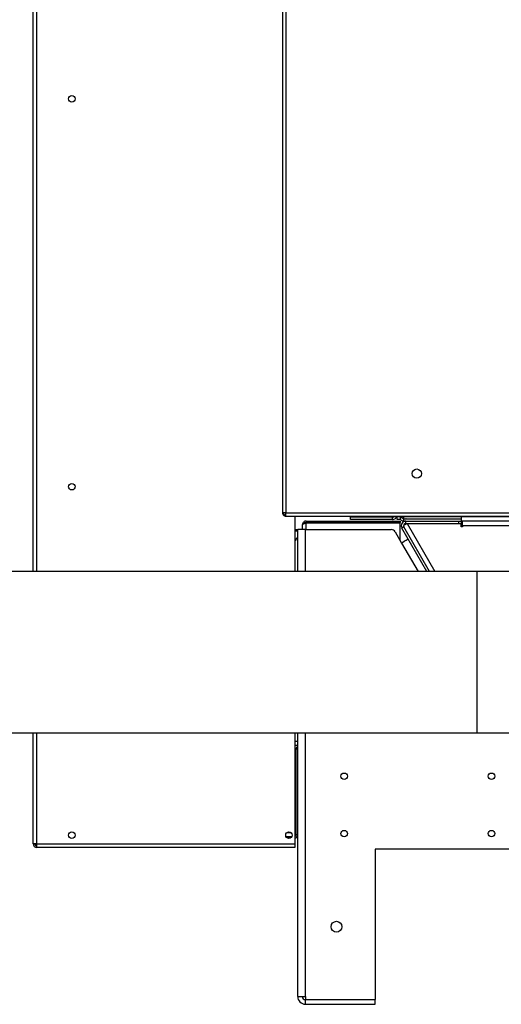
# Model space of a CAD drawing. Units: millimetres. Extents: x 5 to 415, y 0 to 297.
# Drawn here: x 299 to 306, y 186 to 199 of the extents above; entities that cross this region are included whole.
import ezdxf

# ---------------------------------------------------------------- set-up
doc = ezdxf.new("R2010")
doc.units = ezdxf.units.MM

msp = doc.modelspace()

# ---------------------------------------------------------------- linework, layer by layer
at = {"color": 0, "linetype": 'Continuous', "lineweight": 25}
for p, q in [((302.836, 210.222), (302.836, 192.422)), ((302.878, 210.222), (302.878, 192.422)), ((299.619, 191.666), (299.619, 203.71)), ((299.669, 191.666), (299.669, 203.71)), ((302.878, 192.422), (302.836, 192.422)), ((302.878, 192.422), (322.002, 192.422)), ((302.878, 192.38), (302.878, 192.392)), ((302.878, 192.38), (302.879, 192.38)), ((302.879, 192.38), (322.001, 192.38)), ((302.993, 192.378), (302.993, 192.38)), ((302.993, 192.378), (302.993, 191.666)), ((303.713, 192.38), (303.713, 192.367)), ((304.253, 192.367), (303.713, 192.367)), ((304.253, 192.366), (303.713, 192.366)), ((303.713, 192.336), (303.713, 192.366)), ((303.764, 192.38), (303.764, 192.376)), ((303.764, 192.376), (303.784, 192.376)), ((303.784, 192.376), (303.784, 192.38)), ((303.784, 192.376), (322.001, 192.376)), ((304.253, 192.376), (304.253, 192.367)), ((304.253, 192.336), (304.253, 192.366)), ((304.313, 192.336), (304.313, 192.376)), ((304.353, 192.376), (304.353, 192.336)), ((304.403, 192.347), (304.403, 192.376)), ((304.403, 192.347), (305.143, 192.347)), ((304.403, 192.316), (304.403, 192.346)), ((304.403, 192.346), (305.143, 192.346)), ((304.433, 192.346), (304.426, 192.347)), ((305.143, 192.347), (305.143, 192.376)), ((305.143, 192.323), (305.143, 192.347)), ((303.092, 192.206), (303.092, 192.266)), ((303.142, 192.316), (303.142, 192.296)), ((303.142, 192.316), (304.352, 192.316)), ((303.142, 192.296), (303.244, 192.296)), ((303.142, 192.295), (304.352, 192.295)), ((303.142, 192.206), (303.142, 192.295)), ((303.244, 192.296), (303.232, 192.295)), ((303.538, 192.296), (303.244, 192.296)), ((303.244, 192.296), (303.244, 192.295)), ((303.538, 192.296), (303.545, 192.296)), ((303.538, 192.295), (303.538, 192.296)), ((303.545, 192.296), (304.352, 192.296)), ((303.558, 192.296), (303.558, 192.295)), ((304.253, 192.336), (303.713, 192.336)), ((304.353, 192.336), (304.313, 192.336)), ((304.352, 192.316), (304.352, 192.296)), ((304.352, 192.067), (304.352, 192.295)), ((304.402, 192.241), (304.376, 192.226)), ((304.699, 191.666), (304.376, 192.226)), ((304.417, 192.275), (304.4, 192.265)), ((304.734, 191.666), (304.402, 192.241)), ((304.403, 192.316), (304.428, 192.316)), ((304.428, 192.286), (304.428, 192.316)), ((304.428, 192.316), (305.112, 192.316)), ((304.428, 192.286), (305.112, 192.286)), ((304.445, 192.286), (305.142, 192.286)), ((304.445, 192.286), (304.803, 191.666)), ((305.112, 192.286), (305.112, 192.316)), ((305.112, 192.316), (305.142, 192.316)), ((305.142, 192.316), (305.143, 192.316)), ((305.142, 192.316), (305.142, 192.286)), ((305.142, 192.286), (305.157, 192.286)), ((305.142, 192.241), (305.142, 192.286)), ((305.142, 192.256), (305.157, 192.256)), ((305.157, 192.241), (305.142, 192.241)), ((305.143, 192.316), (305.143, 192.323)), ((305.157, 192.316), (305.143, 192.316)), ((322, 192.316), (305.157, 192.316)), ((305.157, 192.256), (305.157, 192.316)), ((305.157, 192.256), (305.157, 192.241)), ((321.999, 192.256), (305.157, 192.256)), ((302.993, 192.206), (303.023, 192.206)), ((303.032, 192.186), (302.993, 192.186)), ((303.016, 192.094), (303.032, 192.103)), ((303.032, 192.196), (303.023, 192.206)), ((303.032, 191.666), (303.032, 192.206)), ((303.132, 192.206), (303.032, 192.206)), ((303.132, 192.206), (304.238, 192.206)), ((303.132, 191.666), (303.132, 192.206)), ((304.29, 192.176), (304.372, 192.032)), ((302.993, 192.059), (303.008, 192.069)), ((304.372, 192.032), (304.584, 191.666)), ((305.343, 191.666), (298.943, 191.666)), ((307.143, 191.666), (305.343, 191.666)), ((305.343, 191.666), (305.343, 189.586)), ((298.943, 189.586), (305.343, 189.586)), ((299.619, 188.156), (299.619, 189.586)), ((299.669, 188.156), (299.669, 189.586)), ((302.993, 189.586), (302.993, 188.156)), ((303.032, 186.186), (303.032, 189.586)), ((303.132, 186.186), (303.132, 189.586)), ((305.343, 189.586), (307.143, 189.586)), ((302.993, 189.478), (303.032, 189.478)), ((302.993, 189.428), (303.032, 189.428)), ((303.013, 188.276), (303.013, 189.376)), ((303.032, 189.376), (303.013, 189.376)), ((302.946, 188.298), (302.892, 188.298)), ((299.669, 188.156), (299.619, 188.156)), ((299.669, 188.156), (302.993, 188.156)), ((299.669, 188.106), (299.669, 188.156)), ((302.881, 188.248), (302.957, 188.248)), ((302.956, 188.246), (302.882, 188.246)), ((302.932, 188.226), (302.906, 188.226)), ((302.993, 188.156), (302.993, 188.106)), ((303.013, 188.276), (303.032, 188.276)), ((302.993, 188.106), (299.669, 188.106)), ((306.547, 188.086), (304.032, 188.086)), ((304.032, 188.086), (304.032, 186.148)), ((303.032, 186.186), (303.132, 186.186)), ((303.132, 186.186), (303.132, 186.148)), ((303.132, 186.148), (304.032, 186.148)), ((303.132, 186.146), (304.032, 186.146)), ((303.132, 186.086), (303.132, 186.146)), ((304.032, 186.086), (304.032, 186.146)), ((303.132, 186.086), (304.032, 186.086))]:
    msp.add_line(p, q, dxfattribs=at)
at = {"color": 0, "linetype": 'Continuous', "lineweight": 25, "flags": 128}
for points in [[(304.399, 192.264), (304.404, 192.266), (304.41, 192.269), (304.418, 192.273), (304.427, 192.277), (304.436, 192.281), (304.445, 192.286)], [(304.417, 192.275), (304.417, 192.275), (304.419, 192.276), (304.421, 192.277), (304.423, 192.278), (304.427, 192.279), (304.431, 192.28), (304.436, 192.282), (304.44, 192.284), (304.445, 192.286)], [(304.459, 192.082), (304.457, 192.081), (304.452, 192.078), (304.444, 192.074), (304.433, 192.068), (304.42, 192.06), (304.405, 192.051), (304.389, 192.042), (304.372, 192.032)]]:
    msp.add_lwpolyline(points, dxfattribs=at)
at = {"color": 0, "linetype": 'Continuous', "lineweight": 25}
for centre, radius in [((300.119, 197.76), 0.042), ((304.568, 192.928), 0.06), ((300.119, 192.76), 0.042), ((303.632, 189.026), 0.042), ((305.532, 189.026), 0.042), ((300.119, 188.266), 0.042), ((302.919, 188.266), 0.042), ((303.632, 188.286), 0.042), ((305.532, 188.286), 0.042), ((303.532, 187.086), 0.07)]:
    msp.add_circle(centre, radius, dxfattribs=at)
for centre, radius, start, end in [((304.428, 192.256), 0.06, 90, 210), ((304.428, 192.256), 0.03, 90, 210), ((303.021, 192.085), 0.01, 120, 203.4528), ((304.238, 192.146), 0.06, 30, 90), ((303.003, 192.077), 0.01, 303.1594, 23.4528), ((303.063, 189.376), 0.05, 127.6822, 180), ((299.669, 188.156), 0.05, 180, 270), ((299.669, 188.156), 0.03, 180, 270), ((302.983, 188.276), 0.03, 289.4712, 0), ((302.983, 188.276), 0.05, 281.537, 351.3856), ((303.132, 186.186), 0.1, 180, 270), ((303.132, 186.186), 0.04, 180, 270)]:
    msp.add_arc(centre, radius, start, end, dxfattribs=at)
for points, knots in [([(302.836, 192.422), (302.836, 192.416), (302.838, 192.405), (302.847, 192.391), (302.861, 192.381), (302.872, 192.38), (302.878, 192.38)], [0, 0, 0, 0, 0.250004, 0.500002, 0.749996, 1, 1, 1, 1]), ([(302.848, 192.422), (302.848, 192.418), (302.849, 192.41), (302.856, 192.4), (302.866, 192.393), (302.874, 192.392), (302.878, 192.392)], [0, 0, 0, 0, 0.250008, 0.500002, 0.749989, 1, 1, 1, 1]), ([(302.879, 192.38), (302.879, 192.38), (302.879, 192.381), (302.878, 192.391), (302.878, 192.405), (302.878, 192.416), (302.878, 192.422)], [0, 0, 0, 0, 0.250021, 0.500014, 0.749997, 1, 1, 1, 1]), ([(304.28, 192.376), (304.274, 192.374), (304.265, 192.371), (304.256, 192.368), (304.253, 192.367)], [0, 0, 0, 0, 0.659467, 1, 1, 1, 1]), ([(304.253, 192.336), (304.26, 192.336), (304.274, 192.338), (304.292, 192.349), (304.304, 192.362), (304.307, 192.372), (304.308, 192.376)], [0, 0, 0, 0, 0.2877205, 0.5754735, 0.8632415, 1, 1, 1, 1]), ([(304.253, 192.366), (304.257, 192.366), (304.264, 192.367), (304.27, 192.371), (304.272, 192.373)], [0, 0, 0, 0, 0.633041, 1, 1, 1, 1]), ([(304.403, 192.347), (304.396, 192.349), (304.382, 192.353), (304.364, 192.359), (304.356, 192.363), (304.353, 192.365)], [0, 0, 0, 0, 0.353357, 0.706773, 1, 1, 1, 1]), ([(304.353, 192.344), (304.354, 192.341), (304.359, 192.333), (304.373, 192.322), (304.389, 192.316), (304.4, 192.316), (304.403, 192.316)], [0, 0, 0, 0, 0.141848, 0.491237, 0.840628, 1, 1, 1, 1]), ([(304.383, 192.353), (304.386, 192.351), (304.392, 192.346), (304.399, 192.346), (304.403, 192.346)], [0, 0, 0, 0, 0.522701, 1, 1, 1, 1]), ([(303.142, 192.316), (303.136, 192.316), (303.124, 192.315), (303.109, 192.305), (303.097, 192.291), (303.093, 192.277), (303.092, 192.269), (303.092, 192.266)], [0, 0, 0, 0, 0.228497, 0.45708, 0.685655, 0.914233, 1, 1, 1, 1]), ([(303.092, 192.266), (303.093, 192.269), (303.094, 192.273), (303.104, 192.28), (303.118, 192.286), (303.132, 192.291), (303.14, 192.294), (303.142, 192.295)], [0, 0, 0, 0, 0.228503, 0.457078, 0.685652, 0.914236, 1, 1, 1, 1]), ([(303.142, 192.296), (303.138, 192.296), (303.131, 192.295), (303.123, 192.291), (303.121, 192.287), (303.12, 192.287)], [0, 0, 0, 0, 0.480237, 0.96081, 1, 1, 1, 1])]:
    msp.add_open_spline(points, degree=3, knots=knots, dxfattribs=at)

doc.saveas('drawing.dxf')
